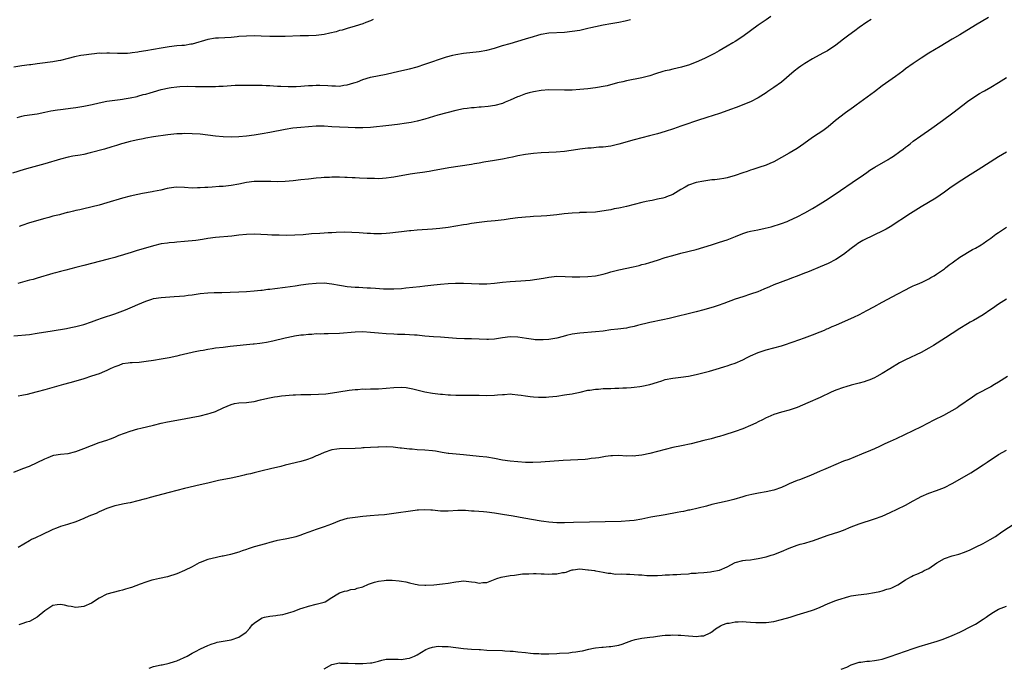
# Model space of a CAD drawing. Units: inches. Extents: x 2577000 to 2580000, y 1560000 to 1562081.
# Drawn here: x 2579300 to 2579554, y 1561252 to 1561419 of the extents above; entities that cross this region are included whole.
import ezdxf

# ---------------------------------------------------------------- set-up
doc = ezdxf.new("R2010")
doc.units = ezdxf.units.IN
doc.header["$MEASUREMENT"] = 0
doc.layers.add('LD25771560_10ft', color=122, linetype='Continuous')

msp = doc.modelspace()

# ---------------------------------------------------------------- linework, layer by layer
at = {"layer": 'LD25771560_10ft'}
for points, elevation in [([(2579494.21, 1561419.79), (2579493, 1561418.97), (2579491, 1561417.57), (2579487, 1561414.66), (2579485, 1561413.35), (2579484.41, 1561413), (2579483, 1561412.14), (2579480.93, 1561411), (2579479.72, 1561410.28), (2579477.13, 1561409), (2579475, 1561408.05), (2579473, 1561407.29), (2579472.07, 1561407), (2579471.24, 1561406.76), (2579469, 1561406.25), (2579468, 1561406), (2579467, 1561405.77), (2579466.39, 1561405.61), (2579464.49, 1561405), (2579463, 1561404.5), (2579461, 1561403.97), (2579457, 1561403.2), (2579456.06, 1561403), (2579454.69, 1561402.69), (2579452.02, 1561401.98), (2579451, 1561401.76), (2579449.54, 1561401.54), (2579449, 1561401.43), (2579447, 1561401.21), (2579445, 1561401.01), (2579443, 1561400.86), (2579441, 1561400.82), (2579437, 1561400.89), (2579435, 1561400.73), (2579433, 1561400.36), (2579431.88, 1561400.12), (2579431, 1561399.87), (2579429.22, 1561399.22), (2579428.89, 1561399.11), (2579427, 1561398.23), (2579425.74, 1561397.74), (2579425, 1561397.43), (2579423.09, 1561396.91), (2579421.37, 1561396.63), (2579419.55, 1561396.45), (2579419, 1561396.42), (2579417.7, 1561396.3), (2579417, 1561396.25), (2579415.91, 1561396.09), (2579415, 1561395.98), (2579413, 1561395.57), (2579410.63, 1561395), (2579408.37, 1561394.37), (2579405, 1561393.34), (2579403, 1561392.81), (2579401.49, 1561392.51), (2579400.3, 1561392.3), (2579397.94, 1561391.94), (2579395.68, 1561391.68), (2579391, 1561391.21), (2579389, 1561391.12), (2579387, 1561391.13), (2579385.18, 1561391.18), (2579383, 1561391.28), (2579381, 1561391.42), (2579379, 1561391.52), (2579377, 1561391.52), (2579375, 1561391.41), (2579373, 1561391.23), (2579370.94, 1561391), (2579369, 1561390.7), (2579365, 1561389.93), (2579363, 1561389.56), (2579361, 1561389.24), (2579359, 1561388.97), (2579357, 1561388.78), (2579355, 1561388.71), (2579353, 1561388.77), (2579350.98, 1561388.98), (2579349, 1561389.25), (2579347, 1561389.47), (2579345, 1561389.58), (2579343, 1561389.62), (2579342.41, 1561389.59), (2579341, 1561389.55), (2579338.69, 1561389.31), (2579335, 1561388.77), (2579333, 1561388.43), (2579332.3, 1561388.3), (2579331, 1561388.04), (2579329.77, 1561387.77), (2579329, 1561387.59), (2579327.1, 1561387.1), (2579326.77, 1561387), (2579325.45, 1561386.55), (2579324.24, 1561386.24), (2579322.36, 1561385.64), (2579318.68, 1561384.68), (2579317, 1561384.29), (2579316.11, 1561384.11), (2579314.22, 1561383.78), (2579313, 1561383.53), (2579311, 1561383.04), (2579307, 1561381.88), (2579303.16, 1561380.84), (2579301.61, 1561380.39), (2579298.59, 1561379.41)], 8430), ([(2579391.66, 1561419), (2579391, 1561418.72), (2579389.75, 1561418.25), (2579389, 1561417.95), (2579387, 1561417.31), (2579385, 1561416.73), (2579383.67, 1561416.33), (2579383, 1561416.17), (2579382.11, 1561415.89), (2579380.49, 1561415.51), (2579379, 1561415.2), (2579377, 1561414.95), (2579375, 1561414.86), (2579372.82, 1561414.82), (2579369, 1561414.65), (2579367, 1561414.63), (2579365, 1561414.68), (2579362.78, 1561414.78), (2579361, 1561414.83), (2579359, 1561414.78), (2579357, 1561414.62), (2579356.56, 1561414.56), (2579355, 1561414.41), (2579351.77, 1561414.23), (2579351, 1561414.21), (2579349, 1561413.91), (2579345, 1561412.68), (2579344.64, 1561412.64), (2579343, 1561412.37), (2579342.34, 1561412.34), (2579341, 1561412.21), (2579339, 1561412), (2579337, 1561411.68), (2579333, 1561410.95), (2579331.32, 1561410.68), (2579331, 1561410.62), (2579329.54, 1561410.46), (2579329, 1561410.36), (2579328.29, 1561410.29), (2579327, 1561410.24), (2579325.7, 1561410.29), (2579323.67, 1561410.33), (2579323, 1561410.37), (2579321.69, 1561410.31), (2579321, 1561410.32), (2579319.81, 1561410.19), (2579319, 1561410.14), (2579317, 1561409.84), (2579316.28, 1561409.72), (2579314.62, 1561409.38), (2579312.99, 1561408.99), (2579311, 1561408.49), (2579310.38, 1561408.38), (2579309, 1561408.09), (2579305.66, 1561407.66), (2579305, 1561407.6), (2579303.39, 1561407.39), (2579303, 1561407.36), (2579301, 1561407.09), (2579299, 1561406.79)], 8410), ([(2579299.81, 1561393.81), (2579301, 1561394.16), (2579301.7, 1561394.3), (2579305, 1561394.77), (2579307, 1561395.15), (2579308.53, 1561395.47), (2579310.24, 1561395.76), (2579311, 1561395.87), (2579314.28, 1561396.28), (2579315, 1561396.36), (2579317, 1561396.68), (2579319.15, 1561397.15), (2579321, 1561397.59), (2579323, 1561397.98), (2579325, 1561398.27), (2579326.42, 1561398.42), (2579327, 1561398.51), (2579327.41, 1561398.59), (2579329, 1561398.81), (2579330.79, 1561399.21), (2579331, 1561399.25), (2579332.32, 1561399.68), (2579333, 1561399.83), (2579334.17, 1561400.17), (2579335, 1561400.44), (2579337, 1561400.99), (2579339, 1561401.43), (2579339.52, 1561401.52), (2579341, 1561401.7), (2579341.76, 1561401.76), (2579343.82, 1561401.82), (2579345.81, 1561401.81), (2579347, 1561401.78), (2579347.78, 1561401.78), (2579349, 1561401.74), (2579349.76, 1561401.76), (2579351, 1561401.75), (2579351.82, 1561401.82), (2579353, 1561401.86), (2579353.97, 1561401.97), (2579356.08, 1561402.08), (2579359, 1561402.1), (2579360.09, 1561402.09), (2579361, 1561402.11), (2579362.09, 1561402.09), (2579363, 1561402.09), (2579364.03, 1561402.03), (2579365, 1561402.01), (2579365.93, 1561401.93), (2579367, 1561401.89), (2579367.82, 1561401.82), (2579369.75, 1561401.75), (2579371, 1561401.75), (2579371.77, 1561401.77), (2579373, 1561401.86), (2579373.91, 1561401.91), (2579375, 1561402.05), (2579376.05, 1561402.05), (2579377, 1561402.12), (2579377.9, 1561402.1), (2579380, 1561402), (2579381, 1561401.92), (2579381.96, 1561401.96), (2579383, 1561401.9), (2579384.11, 1561402.11), (2579385, 1561402.16), (2579386.71, 1561402.71), (2579387, 1561402.77), (2579387.65, 1561403), (2579389, 1561403.56), (2579391, 1561404.15), (2579395, 1561404.92), (2579398.28, 1561405.72), (2579401, 1561406.34), (2579403, 1561406.88), (2579405, 1561407.53), (2579410.6, 1561409.4), (2579412.18, 1561409.82), (2579413, 1561410.02), (2579415, 1561410.34), (2579419, 1561410.78), (2579421, 1561411.11), (2579423, 1561411.66), (2579425, 1561412.32), (2579427, 1561412.89), (2579429, 1561413.43), (2579431, 1561414.03), (2579433, 1561414.69), (2579434.12, 1561415), (2579435, 1561415.28), (2579437, 1561415.59), (2579441, 1561415.77), (2579443, 1561415.99), (2579445, 1561416.32), (2579447, 1561416.78), (2579447.84, 1561417), (2579449, 1561417.27), (2579451, 1561417.66), (2579453, 1561417.97), (2579455, 1561418.31), (2579456.68, 1561418.68), (2579458.01, 1561419)], 8420), ([(2579550.42, 1561419.58), (2579547, 1561417.56), (2579543, 1561415.1), (2579541, 1561413.94), (2579539.46, 1561413), (2579537.91, 1561412.09), (2579535, 1561410.34), (2579533, 1561409.09), (2579531, 1561407.74), (2579529, 1561406.29), (2579528.27, 1561405.73), (2579526.38, 1561404.38), (2579523, 1561401.94), (2579521, 1561400.42), (2579516.26, 1561397), (2579515.54, 1561396.46), (2579513.54, 1561395), (2579510.96, 1561393), (2579509, 1561391.38), (2579507.63, 1561390.37), (2579506.45, 1561389.55), (2579505, 1561388.59), (2579502.73, 1561387), (2579501, 1561385.82), (2579499, 1561384.56), (2579497, 1561383.44), (2579495, 1561382.4), (2579493.95, 1561381.95), (2579493, 1561381.52), (2579491.14, 1561380.86), (2579489.64, 1561380.36), (2579489, 1561380.18), (2579488.12, 1561379.88), (2579487, 1561379.52), (2579485, 1561378.81), (2579483, 1561378.26), (2579482.1, 1561378.1), (2579481, 1561377.93), (2579479.76, 1561377.76), (2579479, 1561377.68), (2579477, 1561377.39), (2579474.94, 1561377), (2579473, 1561376.33), (2579472.13, 1561375.87), (2579471, 1561375.24), (2579469, 1561373.98), (2579467.3, 1561373.3), (2579467, 1561373.16), (2579466.35, 1561373), (2579465, 1561372.7), (2579463.59, 1561372.41), (2579463, 1561372.31), (2579462.11, 1561372.11), (2579461, 1561371.85), (2579457, 1561370.81), (2579455.49, 1561370.51), (2579455, 1561370.39), (2579453.79, 1561370.21), (2579453, 1561370.03), (2579451.8, 1561369.8), (2579449, 1561369.42), (2579446.71, 1561369.29), (2579445, 1561369.27), (2579444.76, 1561369.24), (2579443, 1561369.16), (2579440.95, 1561368.95), (2579439, 1561368.72), (2579436.45, 1561368.45), (2579435, 1561368.33), (2579433, 1561368.23), (2579432.2, 1561368.2), (2579431, 1561368.13), (2579430.05, 1561368.05), (2579429, 1561367.94), (2579427, 1561367.67), (2579425.42, 1561367.42), (2579423.15, 1561367.15), (2579421.05, 1561366.95), (2579419, 1561366.72), (2579417, 1561366.43), (2579415.79, 1561366.21), (2579415, 1561366.1), (2579413, 1561365.75), (2579411, 1561365.43), (2579408.83, 1561365.17), (2579407, 1561365), (2579403, 1561364.72), (2579401.42, 1561364.58), (2579401, 1561364.56), (2579399, 1561364.34), (2579398.24, 1561364.24), (2579395.99, 1561363.99), (2579395, 1561363.92), (2579393.83, 1561363.83), (2579393, 1561363.82), (2579391.82, 1561363.82), (2579391, 1561363.85), (2579390.09, 1561363.9), (2579388.07, 1561364.07), (2579386.17, 1561364.17), (2579384.19, 1561364.19), (2579382.12, 1561364.12), (2579381, 1561364.04), (2579380.02, 1561364.02), (2579379, 1561363.95), (2579377.93, 1561363.93), (2579375.77, 1561363.77), (2579373.57, 1561363.57), (2579371.43, 1561363.43), (2579369.38, 1561363.38), (2579367.42, 1561363.42), (2579365.49, 1561363.49), (2579364.43, 1561363.57), (2579361, 1561363.74), (2579359, 1561363.67), (2579357, 1561363.45), (2579355.23, 1561363.23), (2579351, 1561362.86), (2579349, 1561362.58), (2579347.64, 1561362.36), (2579345.88, 1561362.12), (2579343, 1561361.83), (2579341, 1561361.68), (2579340.39, 1561361.61), (2579339, 1561361.51), (2579338.57, 1561361.43), (2579337, 1561361.23), (2579335, 1561360.75), (2579330.56, 1561359.44), (2579329.2, 1561359), (2579327.51, 1561358.49), (2579327, 1561358.31), (2579326.02, 1561358.02), (2579325, 1561357.73), (2579323.27, 1561357.27), (2579317, 1561355.68), (2579315, 1561355.12), (2579312.41, 1561354.41), (2579311, 1561354.08), (2579309.73, 1561353.73), (2579309, 1561353.55), (2579305, 1561352.39), (2579303.93, 1561352.07), (2579303, 1561351.83), (2579299.97, 1561351)], 8450), ([(2579520.11, 1561419), (2579519, 1561418.32), (2579516.99, 1561417), (2579515.87, 1561416.13), (2579514.33, 1561415), (2579513, 1561413.93), (2579511.78, 1561413), (2579511, 1561412.43), (2579508.82, 1561411), (2579507.66, 1561410.34), (2579505, 1561408.92), (2579503, 1561407.73), (2579501.94, 1561407), (2579501.4, 1561406.6), (2579500.3, 1561405.7), (2579497, 1561402.91), (2579495, 1561401.5), (2579493.49, 1561400.51), (2579493, 1561400.16), (2579491, 1561398.85), (2579489, 1561397.81), (2579487, 1561397.02), (2579485.53, 1561396.47), (2579485, 1561396.3), (2579484.08, 1561395.92), (2579481, 1561394.82), (2579477.77, 1561393.77), (2579475.3, 1561393), (2579471.8, 1561391.8), (2579471, 1561391.51), (2579469.12, 1561390.88), (2579467, 1561390.19), (2579465, 1561389.57), (2579462.98, 1561389.02), (2579459, 1561387.99), (2579455, 1561386.87), (2579453, 1561386.43), (2579451, 1561386.15), (2579449.9, 1561386.1), (2579447.92, 1561385.92), (2579447, 1561385.88), (2579445, 1561385.64), (2579444.47, 1561385.53), (2579442.74, 1561385.26), (2579441, 1561385.04), (2579438.87, 1561384.87), (2579437, 1561384.79), (2579435, 1561384.68), (2579433, 1561384.5), (2579431, 1561384.23), (2579429, 1561383.87), (2579427.58, 1561383.58), (2579426.64, 1561383.36), (2579425, 1561383.04), (2579423, 1561382.69), (2579420.24, 1561382.24), (2579419, 1561382.02), (2579417.84, 1561381.84), (2579417, 1561381.68), (2579411.2, 1561380.8), (2579407, 1561380.02), (2579406.13, 1561379.87), (2579404.39, 1561379.61), (2579403, 1561379.44), (2579401.18, 1561379.18), (2579397, 1561378.41), (2579396.33, 1561378.33), (2579395, 1561378.14), (2579394.1, 1561378.1), (2579393, 1561378.01), (2579392.05, 1561378.05), (2579391, 1561378.03), (2579390.09, 1561378.09), (2579388.18, 1561378.18), (2579387, 1561378.27), (2579386.27, 1561378.27), (2579385, 1561378.35), (2579384.34, 1561378.34), (2579383, 1561378.38), (2579381, 1561378.37), (2579380.36, 1561378.36), (2579379, 1561378.3), (2579378.26, 1561378.26), (2579377, 1561378.15), (2579375, 1561377.93), (2579373, 1561377.68), (2579371, 1561377.47), (2579369, 1561377.32), (2579367, 1561377.24), (2579365.26, 1561377.26), (2579363, 1561377.31), (2579361, 1561377.26), (2579359, 1561377.01), (2579357, 1561376.61), (2579355, 1561376.25), (2579353, 1561376.04), (2579351.96, 1561375.96), (2579350.14, 1561375.86), (2579349, 1561375.78), (2579348.25, 1561375.75), (2579347, 1561375.64), (2579346.36, 1561375.64), (2579345, 1561375.59), (2579343, 1561375.73), (2579341, 1561375.84), (2579340.27, 1561375.73), (2579339, 1561375.59), (2579338.54, 1561375.46), (2579336.92, 1561375.08), (2579335, 1561374.67), (2579334.62, 1561374.62), (2579332.18, 1561374.18), (2579331, 1561373.96), (2579329, 1561373.53), (2579327, 1561373.03), (2579323, 1561371.77), (2579321, 1561371.22), (2579317, 1561370.25), (2579315.97, 1561370.03), (2579315, 1561369.79), (2579314.35, 1561369.65), (2579313, 1561369.31), (2579312.74, 1561369.26), (2579311, 1561368.82), (2579310.74, 1561368.74), (2579309, 1561368.33), (2579308.04, 1561368.04), (2579307, 1561367.78), (2579303, 1561366.6), (2579301, 1561365.94), (2579300.32, 1561365.68)], 8440), ([(2579299, 1561337.48), (2579303, 1561337.9), (2579305, 1561338.17), (2579308.82, 1561338.82), (2579312.59, 1561339.41), (2579313.68, 1561339.68), (2579315, 1561339.94), (2579317, 1561340.47), (2579319, 1561341.12), (2579320.38, 1561341.62), (2579321.86, 1561342.14), (2579325, 1561343.19), (2579327.79, 1561344.21), (2579329.61, 1561345), (2579331, 1561345.58), (2579332.01, 1561345.99), (2579333, 1561346.44), (2579334.6, 1561347), (2579335, 1561347.12), (2579337, 1561347.43), (2579340.35, 1561347.65), (2579341.72, 1561347.72), (2579343, 1561347.85), (2579343.96, 1561347.96), (2579345, 1561348.1), (2579347, 1561348.4), (2579349, 1561348.62), (2579350.65, 1561348.65), (2579351, 1561348.67), (2579352.67, 1561348.67), (2579354.75, 1561348.75), (2579357, 1561348.85), (2579359, 1561348.97), (2579361, 1561349.12), (2579362.7, 1561349.3), (2579363, 1561349.31), (2579364.49, 1561349.51), (2579365, 1561349.55), (2579366.27, 1561349.73), (2579369, 1561350.07), (2579371.58, 1561350.42), (2579373, 1561350.64), (2579375, 1561350.9), (2579377, 1561351.09), (2579379, 1561351.14), (2579381, 1561350.93), (2579383, 1561350.56), (2579383.51, 1561350.49), (2579385, 1561350.25), (2579387, 1561350.1), (2579387.96, 1561350.04), (2579389, 1561350), (2579390.09, 1561349.91), (2579391, 1561349.86), (2579392.24, 1561349.76), (2579394.36, 1561349.64), (2579395, 1561349.62), (2579397, 1561349.6), (2579399, 1561349.73), (2579400.12, 1561349.88), (2579401.91, 1561350.09), (2579403.73, 1561350.27), (2579405, 1561350.38), (2579407.35, 1561350.65), (2579409, 1561350.86), (2579411, 1561351.03), (2579412.92, 1561351.08), (2579414.94, 1561351.06), (2579416.99, 1561351.01), (2579419, 1561350.93), (2579421, 1561350.92), (2579422.94, 1561351.06), (2579425, 1561351.32), (2579427, 1561351.53), (2579429.73, 1561351.73), (2579432.12, 1561351.88), (2579433.91, 1561352.09), (2579435.61, 1561352.39), (2579437, 1561352.65), (2579439, 1561352.86), (2579441.17, 1561352.83), (2579443, 1561352.74), (2579445, 1561352.71), (2579447, 1561352.78), (2579449, 1561352.98), (2579451, 1561353.41), (2579452.22, 1561353.78), (2579453, 1561354), (2579454.34, 1561354.34), (2579455, 1561354.53), (2579458.69, 1561355.31), (2579460.32, 1561355.68), (2579461, 1561355.88), (2579461.91, 1561356.09), (2579463, 1561356.41), (2579464.99, 1561357.01), (2579467, 1561357.66), (2579469, 1561358.26), (2579471, 1561358.78), (2579475, 1561359.75), (2579477, 1561360.35), (2579478.93, 1561361), (2579480.5, 1561361.5), (2579481, 1561361.63), (2579483, 1561362.28), (2579485.13, 1561363.13), (2579487, 1561363.93), (2579488.29, 1561364.29), (2579489, 1561364.52), (2579490.86, 1561364.86), (2579492.76, 1561365.24), (2579494.37, 1561365.63), (2579497, 1561366.45), (2579498.43, 1561367), (2579499, 1561367.24), (2579501, 1561368.19), (2579503, 1561369.23), (2579505, 1561370.35), (2579507, 1561371.52), (2579509, 1561372.82), (2579512.2, 1561375), (2579515.21, 1561377), (2579518.14, 1561379), (2579519, 1561379.62), (2579519.82, 1561380.18), (2579521.05, 1561380.95), (2579524.53, 1561383), (2579525, 1561383.29), (2579525.86, 1561383.86), (2579527.51, 1561385), (2579528.34, 1561385.66), (2579529, 1561386.12), (2579529.49, 1561386.51), (2579530.17, 1561387), (2579531, 1561387.65), (2579532.93, 1561389.07), (2579535.74, 1561391), (2579538.53, 1561393), (2579541.18, 1561395), (2579543.75, 1561397), (2579545, 1561397.91), (2579546.84, 1561399.16), (2579548.07, 1561399.93), (2579549, 1561400.45), (2579549.34, 1561400.66), (2579551, 1561401.62), (2579553, 1561402.82), (2579555, 1561404.1)], 8460), ([(2579555, 1561384.83), (2579553, 1561383.62), (2579547.74, 1561380.26), (2579545.7, 1561379), (2579542.55, 1561377), (2579540.44, 1561375.56), (2579539, 1561374.52), (2579536.79, 1561373), (2579533, 1561370.73), (2579530.23, 1561369), (2579525, 1561365.62), (2579524.02, 1561365), (2579523, 1561364.49), (2579521, 1561363.54), (2579519.95, 1561363), (2579519, 1561362.58), (2579517.94, 1561362.06), (2579516.68, 1561361.32), (2579516.24, 1561361), (2579515, 1561360.06), (2579513, 1561358.5), (2579511, 1561357.22), (2579509, 1561356.19), (2579507, 1561355.29), (2579504.1, 1561354.1), (2579502.5, 1561353.5), (2579501, 1561352.9), (2579499.6, 1561352.4), (2579499, 1561352.15), (2579495, 1561350.62), (2579493.88, 1561350.12), (2579492.45, 1561349.55), (2579490.89, 1561348.89), (2579489, 1561348.22), (2579487, 1561347.6), (2579485, 1561346.93), (2579482.13, 1561345.87), (2579480.66, 1561345.34), (2579479.66, 1561345), (2579477, 1561344.2), (2579475, 1561343.67), (2579468.01, 1561341.99), (2579466.36, 1561341.64), (2579463, 1561340.98), (2579459.84, 1561340.16), (2579459, 1561339.92), (2579457.63, 1561339.63), (2579457, 1561339.52), (2579454.76, 1561339.24), (2579453, 1561339.05), (2579451, 1561338.76), (2579449, 1561338.52), (2579445, 1561338.22), (2579443, 1561337.93), (2579441.56, 1561337.56), (2579440.64, 1561337.36), (2579439, 1561336.89), (2579437, 1561336.56), (2579435.53, 1561336.47), (2579435, 1561336.46), (2579433.49, 1561336.51), (2579433, 1561336.55), (2579431.21, 1561336.79), (2579429, 1561337.13), (2579427, 1561337.24), (2579425, 1561337.02), (2579423, 1561336.69), (2579421.41, 1561336.59), (2579421, 1561336.57), (2579417, 1561336.73), (2579415.24, 1561336.76), (2579413.16, 1561336.84), (2579409, 1561337.14), (2579407.25, 1561337.25), (2579405, 1561337.46), (2579403.61, 1561337.61), (2579403, 1561337.65), (2579402.32, 1561337.68), (2579401, 1561337.78), (2579399.84, 1561337.84), (2579399, 1561337.85), (2579397.9, 1561337.9), (2579397, 1561337.92), (2579395, 1561338.02), (2579393, 1561338.21), (2579391, 1561338.41), (2579389, 1561338.52), (2579387, 1561338.47), (2579383, 1561338.14), (2579380.03, 1561338.03), (2579379, 1561338.04), (2579377.97, 1561337.97), (2579377, 1561337.99), (2579375.88, 1561337.88), (2579375, 1561337.88), (2579373.71, 1561337.71), (2579373, 1561337.68), (2579371.41, 1561337.41), (2579371, 1561337.36), (2579369, 1561336.93), (2579365.82, 1561336.18), (2579364.17, 1561335.83), (2579363, 1561335.66), (2579362.44, 1561335.56), (2579361, 1561335.39), (2579360.67, 1561335.33), (2579354.75, 1561334.75), (2579353, 1561334.55), (2579351, 1561334.31), (2579350.17, 1561334.17), (2579349, 1561334.01), (2579347.77, 1561333.77), (2579347, 1561333.65), (2579345.28, 1561333.28), (2579345, 1561333.23), (2579341.58, 1561332.42), (2579341, 1561332.26), (2579339, 1561331.81), (2579337, 1561331.49), (2579335, 1561331.19), (2579333.12, 1561330.88), (2579331.34, 1561330.66), (2579329.46, 1561330.54), (2579329, 1561330.54), (2579328.48, 1561330.48), (2579327, 1561330.26), (2579326.1, 1561329.9), (2579325, 1561329.55), (2579324.63, 1561329.37), (2579323.79, 1561329), (2579323, 1561328.61), (2579322.34, 1561328.34), (2579321, 1561327.76), (2579319, 1561327.09), (2579317, 1561326.44), (2579315, 1561325.86), (2579313.43, 1561325.43), (2579311.76, 1561325), (2579307, 1561323.6), (2579305, 1561323.05), (2579303.34, 1561322.66), (2579302.42, 1561322.42), (2579301, 1561322.1), (2579300.07, 1561321.93)], 8470), ([(2579299, 1561302.41), (2579301.33, 1561303.33), (2579303, 1561303.95), (2579305, 1561304.83), (2579307, 1561305.85), (2579307.8, 1561306.2), (2579309, 1561306.67), (2579309.26, 1561306.74), (2579311, 1561306.99), (2579313, 1561307.22), (2579315, 1561307.73), (2579317, 1561308.48), (2579319, 1561309.29), (2579321, 1561309.99), (2579323, 1561310.64), (2579323.91, 1561311), (2579325, 1561311.4), (2579326.1, 1561311.9), (2579329, 1561312.94), (2579331, 1561313.57), (2579331.75, 1561313.75), (2579335, 1561314.47), (2579337, 1561314.97), (2579338.65, 1561315.35), (2579341, 1561315.82), (2579347, 1561316.94), (2579349, 1561317.39), (2579349.61, 1561317.61), (2579351, 1561318.03), (2579353.01, 1561319), (2579355, 1561319.86), (2579355.92, 1561320.08), (2579357, 1561320.26), (2579359, 1561320.35), (2579359.6, 1561320.4), (2579361, 1561320.56), (2579362.63, 1561321), (2579364.52, 1561321.48), (2579366.22, 1561321.78), (2579367, 1561321.87), (2579367.98, 1561322.02), (2579371, 1561322.33), (2579371.66, 1561322.34), (2579373, 1561322.41), (2579373.6, 1561322.4), (2579375, 1561322.42), (2579375.58, 1561322.42), (2579377.54, 1561322.46), (2579379.43, 1561322.57), (2579381.21, 1561322.79), (2579385, 1561323.46), (2579385.5, 1561323.5), (2579387, 1561323.69), (2579387.71, 1561323.71), (2579389, 1561323.82), (2579389.8, 1561323.8), (2579391, 1561323.85), (2579391.84, 1561323.84), (2579393, 1561323.86), (2579395, 1561323.99), (2579397, 1561324.2), (2579399, 1561324.28), (2579400.17, 1561324.18), (2579401, 1561324.06), (2579401.88, 1561323.88), (2579405, 1561323.08), (2579407, 1561322.72), (2579409, 1561322.5), (2579409.52, 1561322.48), (2579411, 1561322.35), (2579411.65, 1561322.35), (2579413, 1561322.24), (2579413.75, 1561322.25), (2579415, 1561322.19), (2579415.79, 1561322.21), (2579419, 1561322.2), (2579421, 1561322.17), (2579423, 1561322.22), (2579423.73, 1561322.27), (2579425, 1561322.41), (2579425.58, 1561322.42), (2579427, 1561322.54), (2579427.53, 1561322.47), (2579429, 1561322.35), (2579429.8, 1561322.2), (2579431, 1561322.02), (2579432.13, 1561321.87), (2579433, 1561321.77), (2579434.29, 1561321.71), (2579435, 1561321.69), (2579436.28, 1561321.72), (2579437, 1561321.76), (2579439, 1561321.98), (2579441, 1561322.27), (2579441.62, 1561322.38), (2579443, 1561322.59), (2579443.33, 1561322.67), (2579445.02, 1561323.02), (2579447, 1561323.5), (2579447.53, 1561323.53), (2579449, 1561323.79), (2579449.8, 1561323.8), (2579451, 1561323.92), (2579452.03, 1561323.97), (2579453, 1561323.97), (2579454, 1561324), (2579455, 1561324), (2579456.09, 1561324.09), (2579457, 1561324.11), (2579458.24, 1561324.24), (2579459, 1561324.28), (2579460.47, 1561324.47), (2579461, 1561324.53), (2579463.04, 1561324.96), (2579465, 1561325.61), (2579466.09, 1561325.91), (2579467, 1561326.23), (2579469, 1561326.63), (2579471, 1561326.88), (2579473, 1561327.15), (2579475, 1561327.56), (2579478.44, 1561328.44), (2579481, 1561329.16), (2579482.39, 1561329.61), (2579483, 1561329.78), (2579483.89, 1561330.11), (2579485, 1561330.46), (2579487, 1561331.32), (2579488.11, 1561331.89), (2579489, 1561332.32), (2579491, 1561333.19), (2579493, 1561333.87), (2579497, 1561334.93), (2579498.54, 1561335.46), (2579499, 1561335.59), (2579500.01, 1561335.99), (2579502.96, 1561337), (2579505, 1561337.75), (2579507, 1561338.53), (2579508.09, 1561339), (2579508.71, 1561339.29), (2579509, 1561339.4), (2579510.09, 1561339.91), (2579511, 1561340.27), (2579512.71, 1561341), (2579515.68, 1561342.32), (2579517.09, 1561343), (2579519, 1561344.01), (2579520.82, 1561345), (2579523, 1561346.23), (2579527, 1561348.3), (2579529, 1561349.35), (2579530.07, 1561349.93), (2579531, 1561350.36), (2579531.42, 1561350.58), (2579532.47, 1561351), (2579533.45, 1561351.45), (2579535, 1561352.21), (2579535.49, 1561352.51), (2579536.41, 1561353), (2579537, 1561353.37), (2579539, 1561354.76), (2579539.33, 1561355), (2579540.23, 1561355.77), (2579541, 1561356.3), (2579541.38, 1561356.62), (2579543, 1561357.76), (2579546.26, 1561359.74), (2579547, 1561360.12), (2579548.52, 1561361), (2579549, 1561361.32), (2579549.96, 1561362.04), (2579551, 1561362.72), (2579551.39, 1561363), (2579552.29, 1561363.71), (2579553, 1561364.16), (2579555, 1561365.55)], 8480), ([(2579555.04, 1561346.96), (2579553, 1561345.64), (2579551.41, 1561344.59), (2579551, 1561344.27), (2579549, 1561342.96), (2579546.52, 1561341.48), (2579545.63, 1561341), (2579545, 1561340.63), (2579543, 1561339.43), (2579541, 1561338.15), (2579539.29, 1561337), (2579536.2, 1561335), (2579535, 1561334.31), (2579533, 1561333.24), (2579529, 1561331.34), (2579527.47, 1561330.53), (2579524.94, 1561329), (2579523, 1561327.8), (2579521.57, 1561327), (2579521, 1561326.7), (2579519.8, 1561326.2), (2579519, 1561325.88), (2579518.35, 1561325.65), (2579517, 1561325.28), (2579515, 1561324.77), (2579513.63, 1561324.37), (2579513, 1561324.2), (2579511, 1561323.49), (2579509.83, 1561323), (2579507, 1561321.66), (2579503.79, 1561320.21), (2579501, 1561319.02), (2579499, 1561318.33), (2579497, 1561317.81), (2579495, 1561317.22), (2579493.44, 1561316.56), (2579493, 1561316.35), (2579492.1, 1561315.9), (2579491, 1561315.31), (2579490.38, 1561315), (2579489, 1561314.37), (2579487, 1561313.58), (2579485, 1561312.86), (2579482.09, 1561311.91), (2579481, 1561311.6), (2579480.55, 1561311.45), (2579478.89, 1561311), (2579477, 1561310.51), (2579473.71, 1561309.71), (2579471.17, 1561309.17), (2579469, 1561308.73), (2579467, 1561308.23), (2579465, 1561307.67), (2579463, 1561307.16), (2579461, 1561306.75), (2579459.44, 1561306.56), (2579459, 1561306.53), (2579458.55, 1561306.55), (2579457, 1561306.54), (2579455, 1561306.64), (2579453.38, 1561306.62), (2579453, 1561306.58), (2579451.59, 1561306.41), (2579449.91, 1561306.09), (2579449, 1561305.97), (2579447.88, 1561305.88), (2579447, 1561305.73), (2579446.35, 1561305.65), (2579444.46, 1561305.54), (2579440.65, 1561305.35), (2579434.94, 1561304.94), (2579432.87, 1561304.87), (2579431, 1561304.91), (2579429, 1561305.05), (2579427, 1561305.24), (2579425, 1561305.51), (2579423, 1561305.87), (2579421, 1561306.21), (2579419, 1561306.46), (2579415, 1561306.89), (2579413.04, 1561307.04), (2579411.21, 1561307.21), (2579411, 1561307.21), (2579409.48, 1561307.48), (2579409, 1561307.52), (2579407.76, 1561307.76), (2579407, 1561307.86), (2579405, 1561308.07), (2579403, 1561308.16), (2579401.73, 1561308.27), (2579401, 1561308.3), (2579400.37, 1561308.37), (2579399, 1561308.53), (2579398.6, 1561308.6), (2579396.79, 1561308.79), (2579395, 1561308.88), (2579393, 1561308.86), (2579392.85, 1561308.85), (2579391, 1561308.76), (2579389.33, 1561308.67), (2579389, 1561308.62), (2579388.59, 1561308.59), (2579387, 1561308.5), (2579383, 1561308.42), (2579382.3, 1561308.3), (2579381, 1561308.12), (2579379, 1561307.47), (2579377.3, 1561306.7), (2579377, 1561306.58), (2579375.92, 1561306.08), (2579374.45, 1561305.55), (2579373, 1561305.13), (2579369, 1561304.15), (2579367.82, 1561303.82), (2579365.2, 1561303.2), (2579363, 1561302.71), (2579361.62, 1561302.38), (2579361, 1561302.25), (2579360.01, 1561301.99), (2579359, 1561301.77), (2579358.39, 1561301.61), (2579357, 1561301.3), (2579355, 1561300.86), (2579351.77, 1561300.23), (2579349, 1561299.58), (2579347, 1561299.08), (2579343, 1561298.17), (2579341, 1561297.69), (2579339, 1561297.18), (2579334.17, 1561295.83), (2579333, 1561295.52), (2579332.6, 1561295.4), (2579331, 1561294.99), (2579329, 1561294.52), (2579328.4, 1561294.4), (2579327, 1561294.15), (2579325.88, 1561293.88), (2579325, 1561293.71), (2579323, 1561293), (2579321.62, 1561292.38), (2579321, 1561292.13), (2579320.24, 1561291.76), (2579319, 1561291.29), (2579318.32, 1561291), (2579317, 1561290.43), (2579316.02, 1561290.02), (2579315, 1561289.57), (2579312.86, 1561288.86), (2579311, 1561288.37), (2579309.97, 1561287.97), (2579309, 1561287.62), (2579307.83, 1561287), (2579307.27, 1561286.73), (2579306.33, 1561286.33), (2579304.54, 1561285.46), (2579303.53, 1561285), (2579303, 1561284.72), (2579300.05, 1561283)], 8490), ([(2579555.26, 1561327), (2579553, 1561325.57), (2579551.98, 1561325), (2579551, 1561324.41), (2579547.47, 1561322.53), (2579546.26, 1561321.74), (2579542.72, 1561319.28), (2579542.29, 1561319), (2579538.75, 1561317), (2579536.25, 1561315.75), (2579533, 1561314.07), (2579530.84, 1561313), (2579526.56, 1561311), (2579525, 1561310.31), (2579523.64, 1561309.64), (2579522.28, 1561309), (2579521, 1561308.42), (2579519.98, 1561307.98), (2579517.64, 1561307), (2579514.32, 1561305.68), (2579513, 1561305.18), (2579511, 1561304.35), (2579509, 1561303.5), (2579507.79, 1561303), (2579507, 1561302.64), (2579504.46, 1561301.54), (2579501.63, 1561300.37), (2579501, 1561300.19), (2579499, 1561299.35), (2579498.27, 1561299), (2579497, 1561298.46), (2579495, 1561297.75), (2579493, 1561297.3), (2579491.03, 1561296.97), (2579489.35, 1561296.65), (2579487.76, 1561296.24), (2579487, 1561295.99), (2579484.69, 1561295.31), (2579483, 1561294.91), (2579481, 1561294.48), (2579479, 1561294.01), (2579477.66, 1561293.66), (2579473.37, 1561292.63), (2579473, 1561292.57), (2579471.72, 1561292.28), (2579471, 1561292.16), (2579470.05, 1561291.95), (2579467, 1561291.35), (2579463.25, 1561290.75), (2579461, 1561290.28), (2579459, 1561289.94), (2579457.8, 1561289.8), (2579455.67, 1561289.67), (2579443.38, 1561289.38), (2579441, 1561289.29), (2579439, 1561289.3), (2579437, 1561289.47), (2579435.67, 1561289.67), (2579435, 1561289.76), (2579430.49, 1561290.49), (2579427.82, 1561291), (2579425, 1561291.5), (2579423, 1561291.84), (2579421, 1561292.08), (2579420.12, 1561292.12), (2579417.69, 1561292.31), (2579417, 1561292.31), (2579415.51, 1561292.49), (2579415, 1561292.48), (2579413.48, 1561292.52), (2579411, 1561292.32), (2579409, 1561292.34), (2579407, 1561292.57), (2579406.58, 1561292.58), (2579405, 1561292.71), (2579403.37, 1561292.63), (2579403, 1561292.59), (2579402.5, 1561292.5), (2579396.37, 1561291.63), (2579394.59, 1561291.41), (2579393, 1561291.28), (2579390.85, 1561291.15), (2579388.98, 1561290.98), (2579387, 1561290.73), (2579385, 1561290.4), (2579383, 1561289.84), (2579380.95, 1561289), (2579379, 1561288.26), (2579377, 1561287.62), (2579375.06, 1561286.94), (2579373.61, 1561286.39), (2579373, 1561286.13), (2579371.74, 1561285.74), (2579371, 1561285.52), (2579369, 1561285.14), (2579367, 1561284.78), (2579366.68, 1561284.68), (2579365, 1561284.25), (2579363.92, 1561283.92), (2579361, 1561283.13), (2579359.4, 1561282.6), (2579359, 1561282.46), (2579357.91, 1561282.09), (2579357, 1561281.74), (2579354.87, 1561281.13), (2579353, 1561280.75), (2579352.72, 1561280.72), (2579350.17, 1561280.17), (2579349, 1561279.84), (2579347, 1561279.09), (2579346.81, 1561279), (2579345, 1561278.01), (2579343, 1561277.04), (2579341, 1561276.15), (2579338.61, 1561275.39), (2579336.59, 1561275), (2579335, 1561274.65), (2579334.53, 1561274.53), (2579333, 1561274.07), (2579331.54, 1561273.54), (2579329.35, 1561272.65), (2579329, 1561272.57), (2579327.8, 1561272.2), (2579327, 1561271.98), (2579326.19, 1561271.81), (2579323, 1561270.97), (2579321, 1561269.93), (2579319, 1561268.62), (2579317, 1561267.79), (2579315.62, 1561267.62), (2579315, 1561267.53), (2579313.75, 1561267.75), (2579313, 1561267.82), (2579312.08, 1561268.08), (2579311, 1561268.28), (2579310.18, 1561268.18), (2579309, 1561267.99), (2579307, 1561266.61), (2579305, 1561264.97), (2579303, 1561263.9), (2579302.28, 1561263.72), (2579301, 1561263.31), (2579300.28, 1561263)], 8500), ([(2579333.91, 1561251.91), (2579335, 1561252.31), (2579337, 1561252.73), (2579337.25, 1561252.75), (2579339, 1561253.14), (2579340.44, 1561253.56), (2579341, 1561253.79), (2579343.67, 1561255), (2579344.55, 1561255.45), (2579345, 1561255.75), (2579345.83, 1561256.17), (2579347.11, 1561256.89), (2579349, 1561257.75), (2579349.91, 1561258.09), (2579351, 1561258.4), (2579351.45, 1561258.55), (2579355, 1561259.2), (2579357, 1561259.84), (2579358.89, 1561261.11), (2579359, 1561261.22), (2579359.81, 1561262.19), (2579360.46, 1561263), (2579361, 1561263.48), (2579362.37, 1561264.37), (2579363, 1561264.81), (2579363.63, 1561265), (2579365, 1561265.31), (2579366.56, 1561265.44), (2579367, 1561265.53), (2579368.32, 1561265.68), (2579369, 1561265.84), (2579369.86, 1561266.14), (2579371, 1561266.49), (2579373, 1561267.25), (2579373.35, 1561267.35), (2579375, 1561267.88), (2579377, 1561268.33), (2579379, 1561268.88), (2579379.27, 1561269), (2579381, 1561270.08), (2579382.53, 1561271), (2579383, 1561271.26), (2579384.27, 1561271.73), (2579385, 1561271.84), (2579385.89, 1561272.11), (2579387, 1561272.19), (2579387.55, 1561272.45), (2579389, 1561272.86), (2579390.45, 1561273.55), (2579391, 1561273.73), (2579391.99, 1561273.99), (2579393, 1561274.3), (2579394.48, 1561274.48), (2579395, 1561274.54), (2579396.56, 1561274.56), (2579398.39, 1561274.39), (2579399, 1561274.26), (2579400.08, 1561274.08), (2579401, 1561273.82), (2579402.52, 1561273.48), (2579403, 1561273.41), (2579403.38, 1561273.38), (2579405, 1561273.22), (2579405.22, 1561273.22), (2579407.33, 1561273.33), (2579409.56, 1561273.56), (2579411, 1561273.74), (2579413, 1561274.12), (2579413.77, 1561274.23), (2579415, 1561274.37), (2579417, 1561274.15), (2579418.01, 1561274.01), (2579419, 1561273.81), (2579419.94, 1561273.94), (2579421, 1561273.96), (2579423.59, 1561275), (2579424.66, 1561275.34), (2579427, 1561275.76), (2579428.13, 1561275.87), (2579430.17, 1561276.17), (2579431, 1561276.2), (2579431.8, 1561276.2), (2579433, 1561276.28), (2579433.73, 1561276.27), (2579435, 1561276.19), (2579435.79, 1561276.21), (2579437, 1561276.09), (2579437.84, 1561276.16), (2579439, 1561276.17), (2579440.49, 1561276.49), (2579441, 1561276.55), (2579441.43, 1561276.57), (2579442.48, 1561277), (2579443, 1561277.19), (2579443.23, 1561277.23), (2579445, 1561277.47), (2579447, 1561277.24), (2579447.2, 1561277.2), (2579448.73, 1561277), (2579449, 1561276.94), (2579449.06, 1561276.94), (2579451, 1561276.63), (2579452.32, 1561276.32), (2579453, 1561276.35), (2579454.13, 1561276.13), (2579455.79, 1561276.21), (2579457, 1561276.11), (2579457.9, 1561276.1), (2579459, 1561276.03), (2579460.07, 1561275.93), (2579461, 1561275.88), (2579462.26, 1561275.74), (2579463, 1561275.76), (2579464.29, 1561275.71), (2579465, 1561275.77), (2579466.18, 1561275.82), (2579467, 1561275.89), (2579468.07, 1561275.93), (2579469, 1561276.03), (2579469.98, 1561276.02), (2579471, 1561276.13), (2579473, 1561276.21), (2579473.69, 1561276.31), (2579475, 1561276.37), (2579475.54, 1561276.46), (2579477, 1561276.56), (2579478.71, 1561276.71), (2579479, 1561276.75), (2579481, 1561277.16), (2579483, 1561278.02), (2579485, 1561279.06), (2579487, 1561279.58), (2579487.67, 1561279.67), (2579489, 1561279.8), (2579489.97, 1561279.97), (2579491, 1561280.1), (2579493, 1561280.59), (2579494.31, 1561281), (2579495, 1561281.19), (2579497, 1561281.95), (2579499, 1561282.82), (2579501, 1561283.57), (2579501.82, 1561283.82), (2579503, 1561284.12), (2579504.63, 1561284.63), (2579505, 1561284.71), (2579509, 1561286.16), (2579511.78, 1561287), (2579513, 1561287.43), (2579515, 1561288.28), (2579517, 1561289.07), (2579521, 1561290.33), (2579522.94, 1561291.06), (2579525, 1561291.98), (2579526.82, 1561292.82), (2579529, 1561293.9), (2579530.97, 1561295.03), (2579532.29, 1561295.71), (2579533, 1561296.1), (2579535.04, 1561296.96), (2579537, 1561297.63), (2579539, 1561298.43), (2579541, 1561299.42), (2579543, 1561300.56), (2579545.8, 1561302.2), (2579547, 1561302.96), (2579549, 1561304.28), (2579550.07, 1561305), (2579550.61, 1561305.39), (2579551.81, 1561306.19), (2579553, 1561306.91), (2579555, 1561308.03)], 8510), ([(2579379, 1561251.7), (2579381, 1561252.84), (2579383, 1561253.22), (2579383.2, 1561253.2), (2579385, 1561253.2), (2579385.18, 1561253.18), (2579387, 1561253.09), (2579389, 1561253.04), (2579391, 1561253.21), (2579391.28, 1561253.28), (2579393, 1561253.67), (2579393.9, 1561253.9), (2579395, 1561254.15), (2579396.18, 1561254.18), (2579397, 1561254.22), (2579398.15, 1561254.15), (2579399, 1561254.13), (2579400.35, 1561254.35), (2579401, 1561254.44), (2579402.33, 1561255), (2579403, 1561255.34), (2579405.28, 1561256.72), (2579406.07, 1561257), (2579407, 1561257.29), (2579408.47, 1561257.53), (2579409.45, 1561257.45), (2579411, 1561257.41), (2579415, 1561256.93), (2579417, 1561256.77), (2579419, 1561256.65), (2579419.36, 1561256.64), (2579421, 1561256.55), (2579425, 1561256.41), (2579425.64, 1561256.36), (2579427, 1561256.29), (2579427.79, 1561256.21), (2579429, 1561256.12), (2579431, 1561255.88), (2579432.23, 1561255.77), (2579433, 1561255.66), (2579434.39, 1561255.61), (2579435, 1561255.56), (2579436.43, 1561255.57), (2579437, 1561255.55), (2579439, 1561255.64), (2579439.72, 1561255.72), (2579442.14, 1561255.86), (2579443, 1561256.01), (2579443.94, 1561256.06), (2579445, 1561256.28), (2579445.66, 1561256.34), (2579447.27, 1561256.73), (2579448.48, 1561257), (2579449, 1561257.09), (2579450.69, 1561257.31), (2579451, 1561257.3), (2579452.53, 1561257.47), (2579453, 1561257.46), (2579455, 1561257.82), (2579455.93, 1561258.07), (2579457, 1561258.49), (2579458.42, 1561259), (2579459, 1561259.2), (2579459.23, 1561259.23), (2579461, 1561259.62), (2579461.67, 1561259.67), (2579463, 1561259.89), (2579463.98, 1561259.98), (2579465, 1561260.13), (2579466.25, 1561260.25), (2579467, 1561260.34), (2579468.39, 1561260.39), (2579469, 1561260.45), (2579470.37, 1561260.37), (2579471, 1561260.38), (2579473, 1561260.19), (2579474.15, 1561260.15), (2579475, 1561260.02), (2579476.21, 1561260.21), (2579477, 1561260.2), (2579478.63, 1561261), (2579478.86, 1561261.14), (2579479, 1561261.22), (2579479.99, 1561262.01), (2579481.23, 1561262.77), (2579481.81, 1561263), (2579483, 1561263.43), (2579483.49, 1561263.49), (2579485, 1561263.78), (2579485.8, 1561263.8), (2579487, 1561263.86), (2579487.84, 1561263.84), (2579489, 1561263.76), (2579490.38, 1561263.62), (2579491, 1561263.62), (2579491.66, 1561263.66), (2579493, 1561263.63), (2579495, 1561263.9), (2579497, 1561264.38), (2579499.24, 1561265), (2579501, 1561265.59), (2579503.6, 1561266.4), (2579505, 1561266.81), (2579505.54, 1561267), (2579507, 1561267.58), (2579509, 1561268.53), (2579511, 1561269.33), (2579511.5, 1561269.5), (2579514.37, 1561270.37), (2579515, 1561270.51), (2579516.81, 1561270.81), (2579519, 1561271.04), (2579521, 1561271.35), (2579522.39, 1561271.61), (2579523, 1561271.78), (2579524.19, 1561272.19), (2579525, 1561272.4), (2579525.43, 1561272.56), (2579526.3, 1561273), (2579527, 1561273.38), (2579529, 1561274.63), (2579529.6, 1561275), (2579530.49, 1561275.51), (2579531, 1561275.71), (2579531.88, 1561276.12), (2579533.3, 1561276.7), (2579533.83, 1561277), (2579535, 1561277.57), (2579537.06, 1561279), (2579539, 1561280.09), (2579541, 1561280.78), (2579542.74, 1561281.26), (2579544.22, 1561281.78), (2579545.63, 1561282.37), (2579547.02, 1561283.02), (2579549, 1561284.01), (2579550.81, 1561285), (2579552.17, 1561285.83), (2579553.87, 1561287), (2579559, 1561290.34)], 8520), ([(2579512.41, 1561251.59), (2579513.84, 1561252.16), (2579515, 1561252.69), (2579517, 1561253.4), (2579517.45, 1561253.45), (2579519, 1561253.69), (2579519.71, 1561253.71), (2579521, 1561253.82), (2579522.01, 1561254.01), (2579523, 1561254.22), (2579525, 1561254.87), (2579531, 1561256.96), (2579532.53, 1561257.47), (2579537.18, 1561258.82), (2579538.69, 1561259.31), (2579541, 1561260.25), (2579543, 1561261.17), (2579544.21, 1561261.79), (2579545, 1561262.14), (2579547, 1561263.19), (2579549, 1561264.46), (2579549.77, 1561265), (2579550.46, 1561265.54), (2579551.68, 1561266.32), (2579553, 1561267.06), (2579555, 1561267.88)], 8530)]:
    msp.add_lwpolyline(points, dxfattribs=dict(at, elevation=elevation))

doc.saveas('drawing.dxf')
